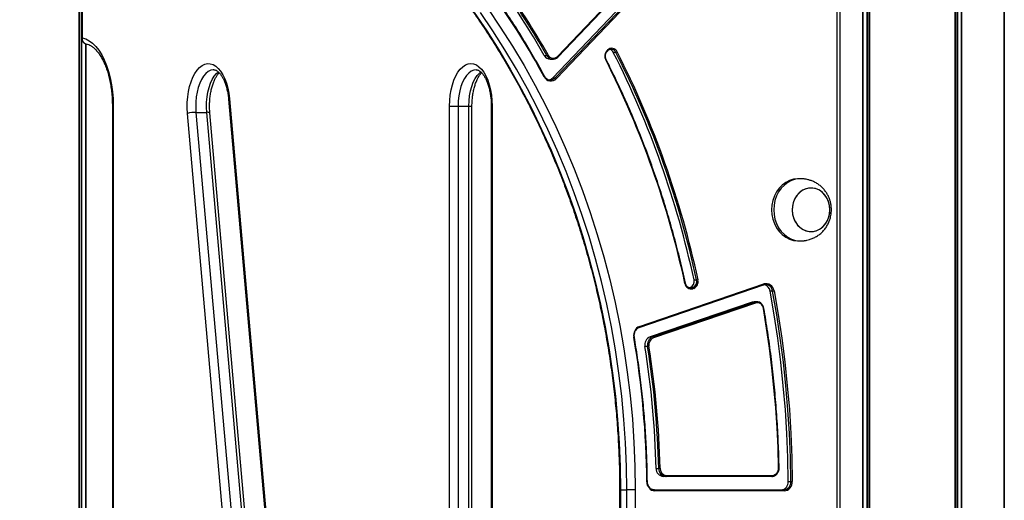
# Model space of a CAD drawing. Units: millimetres. Extents: x 376 to 8139, y 393 to 15523.
# Drawn here: x 5385 to 5860, y 11540 to 11771 of the extents above; entities that cross this region are included whole.
import ezdxf

# ---------------------------------------------------------------- set-up
doc = ezdxf.new("R2010")
doc.units = ezdxf.units.MM
doc.header["$LTSCALE"] = 20

msp = doc.modelspace()

# ---------------------------------------------------------------- linework, layer by layer
at = {"color": 8, "linetype": 'Continuous', "lineweight": 25}
for p, q in [((5792, 13114.81), (5792, 11190.8)), ((5792.14, 13114.81), (5792.14, 11190.57)), ((5794.04, 13114.81), (5794.04, 11187.61)), ((5794.27, 13114.81), (5794.27, 11187.25)), ((5795.16, 13114.81), (5795.16, 11185.86)), ((5795.27, 13114.81), (5795.27, 11185.69)), ((5836.46, 13114.81), (5836.46, 11121.33)), ((5836.57, 13114.81), (5836.57, 11121.16)), ((5837.46, 13114.81), (5837.46, 11119.77)), ((5837.69, 13114.81), (5837.69, 11119.41)), ((5839.59, 13114.81), (5839.59, 11116.44)), ((5839.73, 13114.81), (5839.73, 11116.22)), ((5860.32, 13114.81), (5860.32, 11084.04)), ((5779.72, 11209.98), (5779.72, 12073.54)), ((5414.03, 11784.92), (5414.03, 11209.7)), ((5414.14, 11784.93), (5414.14, 11209.7)), ((5415.03, 11784.96), (5415.03, 11209.66)), ((5415.53, 11784.99), (5415.53, 11762.67)), ((5415.13, 11762.67), (5415.53, 11762.67)), ((5415.26, 11761.81), (5415.26, 11232.81)), ((5417.16, 11759.84), (5417.16, 11234.79)), ((5417.3, 11759.79), (5417.3, 11234.83)), ((5430.13, 11729.81), (5430.53, 11729.81)), ((5602.08, 11729.81), (5603.58, 11729.81)), ((5612.88, 11729.81), (5613.28, 11729.81)), ((5675.2, 11544.81), (5674.8, 11544.81)), ((5675.2, 11544.81), (5675.2, 11284.81)), ((5678.2, 11284.81), (5678.2, 11544.81)), ((5682.3, 11544.81), (5682.3, 11284.81))]:
    msp.add_line(p, q, dxfattribs=at)
at = {"color": 7, "linetype": 'Continuous', "lineweight": 25}
for p, q in [((5860.32, 11084.04), (5860.32, 13114.81)), ((5781.22, 11207.63), (5781.22, 12073.54)), ((5689.27, 11792.5), (5642.52, 11743.4)), ((5643.77, 11743.4), (5690.52, 11792.5)), ((5691.06, 11792.13), (5644.31, 11743.03)), ((5644.87, 11753.76), (5683.08, 11793.9)), ((5644.98, 11753.41), (5683.2, 11793.55)), ((5415.13, 11784.97), (5415.13, 11762.67)), ((5638.43, 11754.16), (5639.68, 11754.16)), ((5668.64, 11756.42), (5668.97, 11756.76)), ((5668.75, 11756.07), (5669.08, 11756.42)), ((5673, 11755.7), (5671.75, 11755.7)), ((5641.33, 11752.35), (5642.58, 11752.35)), ((5642.52, 11743.4), (5643.77, 11743.4)), ((5486.16, 11733.11), (5524.51, 11298.11)), ((5486.55, 11733.37), (5524.9, 11298.37)), ((5430.13, 11729.81), (5430.13, 11264.81)), ((5430.53, 11729.81), (5430.53, 11264.81)), ((5504.71, 11291.25), (5466.36, 11726.25)), ((5470.44, 11726.77), (5508.79, 11291.77)), ((5470.44, 11726.77), (5475.63, 11726.77)), ((5513.99, 11291.77), (5475.63, 11726.77)), ((5515.5, 11291.51), (5477.15, 11726.51)), ((5592.78, 11294.81), (5592.78, 11729.81)), ((5592.78, 11729.81), (5596.88, 11729.81)), ((5596.88, 11729.81), (5602.08, 11729.81)), ((5596.88, 11729.81), (5596.88, 11294.81)), ((5602.08, 11294.81), (5602.08, 11729.81)), ((5603.58, 11294.81), (5603.58, 11729.81)), ((5612.88, 11729.81), (5612.88, 11294.81)), ((5613.28, 11729.81), (5613.28, 11294.81)), ((5762.11, 11694.81), (5761.11, 11694.81)), ((5761.11, 11664.81), (5762.11, 11664.81)), ((5710.67, 11646), (5711.92, 11646)), ((5684.24, 11623.13), (5744.25, 11643.6)), ((5684.33, 11623.6), (5744.33, 11644.07)), ((5708.47, 11642.25), (5708.89, 11642.4)), ((5708.47, 11642.25), (5709.72, 11642.25)), ((5710.14, 11642.4), (5708.89, 11642.4)), ((5709.72, 11642.25), (5710.14, 11642.4)), ((5710.51, 11641.92), (5710.1, 11641.78)), ((5748.58, 11640.6), (5747.33, 11640.6)), ((5738.68, 11635.36), (5689.45, 11618.56)), ((5690.7, 11618.56), (5739.93, 11635.36)), ((5739.93, 11635.36), (5738.68, 11635.36)), ((5740.92, 11635.52), (5739.67, 11635.52)), ((5740.31, 11634.88), (5691.07, 11618.08)), ((5684.21, 11623.12), (5684.24, 11623.13)), ((5689.45, 11618.56), (5690.7, 11618.56)), ((5688.27, 11614), (5687.02, 11614)), ((5692.37, 11555.2), (5693.62, 11555.2)), ((5697.08, 11551.31), (5695.83, 11551.31)), ((5748.19, 11551.31), (5697.08, 11551.31)), ((5697.33, 11551.81), (5748.44, 11551.81)), ((5674.8, 11544.81), (5674.8, 11284.81)), ((5675.2, 11544.81), (5678.2, 11544.81)), ((5682.3, 11544.81), (5678.2, 11544.81)), ((5691.55, 11544.81), (5753.91, 11544.81)), ((5756.13, 11548.85), (5757.38, 11548.85)), ((5754.16, 11544.31), (5691.81, 11544.31))]:
    msp.add_line(p, q, dxfattribs=at)
at = {"color": 7, "linetype": 'Continuous', "lineweight": 25, "flags": 128}
for points in [[(5604.63, 11774.97), (5610.68, 11766.07), (5616.48, 11756.95), (5622.04, 11747.63), (5627.35, 11738.12), (5632.4, 11728.43), (5637.18, 11718.55), (5641.7, 11708.51), (5645.95, 11698.32), (5649.93, 11687.98), (5653.62, 11677.5), (5657.04, 11666.89), (5660.16, 11656.17), (5663, 11645.34), (5665.55, 11634.41), (5667.8, 11623.4), (5669.76, 11612.31), (5671.42, 11601.16), (5672.78, 11589.96), (5673.84, 11578.71), (5674.59, 11567.43), (5675.05, 11556.12), (5675.2, 11544.81)], [(5678.2, 11544.81), (5678.05, 11556.12), (5677.59, 11567.43), (5676.84, 11578.71), (5675.78, 11589.96), (5674.42, 11601.16), (5672.76, 11612.31), (5670.8, 11623.4), (5668.55, 11634.41), (5666, 11645.34), (5663.16, 11656.17), (5660.04, 11666.89), (5656.62, 11677.5), (5652.93, 11687.98), (5648.95, 11698.32), (5644.7, 11708.51), (5640.18, 11718.55), (5635.4, 11728.43), (5630.35, 11738.12), (5625.04, 11747.63), (5619.48, 11756.95), (5613.68, 11766.07), (5607.63, 11774.97)], [(5611.15, 11776.86), (5617.24, 11767.88), (5623.1, 11758.69), (5628.7, 11749.3), (5634.05, 11739.71), (5639.14, 11729.93), (5643.97, 11719.98), (5648.53, 11709.86), (5652.81, 11699.58), (5656.82, 11689.15), (5660.54, 11678.59), (5663.98, 11667.89), (5667.14, 11657.08), (5670, 11646.16), (5672.57, 11635.15), (5674.84, 11624.04), (5676.81, 11612.87), (5678.48, 11601.62), (5679.86, 11590.33), (5680.92, 11578.99), (5681.69, 11567.61), (5682.14, 11556.22), (5682.3, 11544.81)], [(5415.53, 11762.67), (5417.26, 11762.17), (5418.95, 11761.31), (5420.58, 11760.1), (5422.14, 11758.55), (5423.61, 11756.68), (5424.98, 11754.51), (5426.22, 11752.06), (5427.32, 11749.36), (5428.28, 11746.45), (5429.08, 11743.35), (5429.71, 11740.1), (5430.17, 11736.74), (5430.44, 11733.29), (5430.53, 11729.81)], [(5466.36, 11726.25), (5466.22, 11728.92), (5466.25, 11731.6), (5466.45, 11734.25), (5466.82, 11736.82), (5467.36, 11739.28), (5468.06, 11741.57), (5468.9, 11743.66), (5469.87, 11745.51), (5470.95, 11747.1), (5472.12, 11748.39), (5473.37, 11749.36), (5474.68, 11750), (5476.01, 11750.29), (5477.35, 11750.23), (5478.68, 11749.82), (5479.96, 11749.07), (5481.19, 11747.99), (5482.34, 11746.6), (5483.38, 11744.92), (5484.31, 11742.99), (5485.1, 11740.83), (5485.75, 11738.47), (5486.23, 11735.98), (5486.55, 11733.37)], [(5592.78, 11729.81), (5592.87, 11732.49), (5593.13, 11735.12), (5593.56, 11737.66), (5594.16, 11740.06), (5594.9, 11742.29), (5595.78, 11744.31), (5596.79, 11746.07), (5597.91, 11747.56), (5599.11, 11748.75), (5600.38, 11749.61), (5601.69, 11750.14), (5603.03, 11750.31), (5604.37, 11750.14), (5605.69, 11749.61), (5606.95, 11748.75), (5608.16, 11747.56), (5609.27, 11746.07), (5610.28, 11744.31), (5611.16, 11742.29), (5611.91, 11740.06), (5612.5, 11737.66), (5612.93, 11735.12), (5613.19, 11732.49), (5613.28, 11729.81)], [(5644.91, 11753.39), (5644.96, 11753.39), (5644.98, 11753.41)], [(5761.11, 11694.81), (5760.61, 11694.8), (5758.63, 11694.54), (5756.71, 11693.93), (5754.9, 11692.99), (5753.23, 11691.74), (5751.75, 11690.21), (5750.48, 11688.44), (5749.46, 11686.47), (5748.72, 11684.34), (5748.27, 11682.1), (5748.11, 11679.81)], [(5763.76, 11694.69), (5763.6, 11694.71), (5761.61, 11694.8), (5759.63, 11694.54), (5757.71, 11693.93), (5755.9, 11692.99), (5754.23, 11691.74), (5752.75, 11690.21), (5751.48, 11688.44), (5750.46, 11686.47), (5749.72, 11684.34), (5749.27, 11682.1), (5749.11, 11679.81)], [(5758.01, 11679.81), (5758.17, 11677.88), (5758.63, 11676.02), (5759.37, 11674.28), (5760.39, 11672.74), (5761.63, 11671.43), (5763.05, 11670.41), (5764.62, 11669.71), (5766.27, 11669.36), (5767.94, 11669.36), (5769.59, 11669.71), (5771.16, 11670.41), (5772.59, 11671.43), (5773.83, 11672.74), (5774.84, 11674.28), (5775.58, 11676.02), (5776.04, 11677.88), (5776.2, 11679.81), (5776.04, 11681.74), (5775.58, 11683.6), (5774.84, 11685.34), (5773.83, 11686.88), (5772.59, 11688.19), (5771.16, 11689.21), (5769.59, 11689.91), (5767.94, 11690.27), (5766.27, 11690.27), (5764.62, 11689.91), (5763.05, 11689.21), (5761.63, 11688.19), (5760.39, 11686.88), (5759.37, 11685.34), (5758.63, 11683.6), (5758.17, 11681.74), (5758.01, 11679.81)], [(5768.27, 11669.4), (5769.9, 11669.82), (5771.45, 11670.58), (5772.84, 11671.66), (5774.04, 11673.02), (5775, 11674.6), (5775.7, 11676.37), (5776.1, 11678.25), (5776.19, 11680.18), (5775.98, 11682.11), (5775.46, 11683.95), (5774.66, 11685.65), (5773.6, 11687.16), (5772.32, 11688.41), (5770.87, 11689.37), (5769.28, 11690.01), (5767.62, 11690.29), (5765.94, 11690.22), (5764.31, 11689.8), (5762.77, 11689.04), (5761.37, 11687.96), (5760.17, 11686.6), (5759.21, 11685.02), (5758.51, 11683.25), (5758.11, 11681.37), (5758.02, 11679.44), (5758.23, 11677.52), (5758.75, 11675.67), (5759.55, 11673.97), (5760.61, 11672.47), (5761.89, 11671.21), (5763.34, 11670.25), (5764.93, 11669.62), (5766.59, 11669.33), (5768.27, 11669.4)], [(5748.11, 11679.81), (5748.27, 11677.52), (5748.72, 11675.29), (5749.46, 11673.16), (5750.48, 11671.18), (5751.75, 11669.41), (5753.23, 11667.88), (5754.9, 11666.63), (5756.71, 11665.69), (5758.63, 11665.09), (5760.61, 11664.82), (5761.11, 11664.81)], [(5749.11, 11679.81), (5749.27, 11677.52), (5749.72, 11675.29), (5750.46, 11673.16), (5751.48, 11671.18), (5752.75, 11669.41), (5754.23, 11667.88), (5755.9, 11666.63), (5757.71, 11665.69), (5759.63, 11665.09), (5761.61, 11664.82), (5763.6, 11664.91), (5763.77, 11664.93)], [(5756.13, 11548.85), (5755.91, 11560.4), (5755.44, 11571.95), (5754.72, 11583.48), (5753.74, 11594.98), (5752.51, 11606.45), (5751.04, 11617.88), (5749.31, 11629.27), (5747.33, 11640.6)], [(5757.38, 11548.85), (5757.16, 11560.4), (5756.69, 11571.95), (5755.97, 11583.48), (5754.99, 11594.98), (5753.76, 11606.45), (5752.29, 11617.88), (5750.56, 11629.27), (5748.58, 11640.6)], [(5749.25, 11640.7), (5751.23, 11629.36), (5752.96, 11617.96), (5754.44, 11606.52), (5755.67, 11595.04), (5756.65, 11583.52), (5757.37, 11571.98), (5757.84, 11560.42), (5758.06, 11548.85)], [(5738.68, 11635.36), (5739.39, 11635.51), (5739.67, 11635.52)], [(5751.47, 11555.39), (5751.18, 11565.06), (5750.72, 11574.71), (5750.07, 11584.36), (5749.24, 11593.98), (5748.23, 11603.58), (5747.05, 11613.16), (5745.68, 11622.7), (5744.14, 11632.2)], [(5697.08, 11551.31), (5697.13, 11551.32), (5697.17, 11551.35), (5697.22, 11551.4), (5697.26, 11551.46), (5697.29, 11551.53), (5697.31, 11551.62), (5697.32, 11551.71), (5697.33, 11551.81)], [(5748.19, 11551.31), (5748.24, 11551.32), (5748.29, 11551.35), (5748.33, 11551.4), (5748.37, 11551.46), (5748.4, 11551.53), (5748.42, 11551.62), (5748.44, 11551.71), (5748.44, 11551.81)], [(5691.81, 11544.31), (5691.8, 11544.41), (5691.79, 11544.5), (5691.76, 11544.59), (5691.73, 11544.66), (5691.69, 11544.73), (5691.65, 11544.77), (5691.6, 11544.8), (5691.55, 11544.81)], [(5754.16, 11544.31), (5754.16, 11544.41), (5754.14, 11544.5), (5754.12, 11544.59), (5754.09, 11544.66), (5754.05, 11544.73), (5754.01, 11544.77), (5753.96, 11544.8), (5753.91, 11544.81)]]:
    msp.add_lwpolyline(points, dxfattribs=at)
at = {"color": 8, "linetype": 'Continuous', "lineweight": 25, "flags": 128}
for points in [[(5644.98, 11753.41), (5644.99, 11753.42), (5645, 11753.45), (5645.01, 11753.5), (5644.99, 11753.55), (5644.97, 11753.62), (5644.92, 11753.68), (5644.87, 11753.76)], [(5668.75, 11756.07), (5668.76, 11756.08), (5668.77, 11756.11), (5668.77, 11756.16), (5668.76, 11756.21), (5668.73, 11756.28), (5668.69, 11756.35), (5668.64, 11756.42)], [(5669.08, 11756.42), (5669.08, 11756.42), (5669.1, 11756.45), (5669.1, 11756.5), (5669.09, 11756.56), (5669.06, 11756.62), (5669.02, 11756.69), (5668.97, 11756.76)], [(5668.26, 11752.28), (5668.27, 11752.27), (5668.26, 11752.23), (5668.23, 11752.2), (5668.19, 11752.15), (5668.14, 11752.1), (5668.07, 11752.06)], [(5479.05, 11747.31), (5478.78, 11747.3), (5477.54, 11747.04), (5476.32, 11746.44), (5475.17, 11745.49), (5474.09, 11744.23), (5473.12, 11742.67), (5472.26, 11740.85), (5471.55, 11738.8), (5470.98, 11736.57), (5470.59, 11734.21), (5470.36, 11731.75), (5470.31, 11729.26), (5470.44, 11726.77)], [(5475.63, 11726.77), (5475.51, 11729.26), (5475.55, 11731.75), (5475.78, 11734.21), (5476.18, 11736.57), (5476.74, 11738.8), (5477.46, 11740.85), (5478.31, 11742.67), (5479.29, 11744.23), (5480.37, 11745.49), (5481.27, 11746.26)], [(5605.58, 11747.31), (5604.39, 11747.13), (5603.17, 11746.6), (5602, 11745.73), (5600.9, 11744.53), (5599.9, 11743.04), (5599.02, 11741.27), (5598.27, 11739.27), (5597.67, 11737.08), (5597.23, 11734.74), (5596.97, 11732.3), (5596.88, 11729.81)], [(5602.08, 11729.81), (5602.17, 11732.3), (5602.43, 11734.74), (5602.87, 11737.08), (5603.47, 11739.27), (5604.21, 11741.27), (5605.1, 11743.04), (5606.1, 11744.53), (5607.19, 11745.73), (5607.91, 11746.31)], [(5638.57, 11744.21), (5638.58, 11744.19), (5638.57, 11744.16), (5638.55, 11744.12), (5638.51, 11744.07), (5638.45, 11744.02), (5638.38, 11743.97)], [(5486.16, 11733.11), (5486.18, 11733.17), (5486.31, 11733.27), (5486.55, 11733.37)], [(5744.25, 11643.6), (5744.25, 11643.6), (5744.29, 11643.63), (5744.33, 11643.67), (5744.35, 11643.73), (5744.36, 11643.81), (5744.36, 11643.89), (5744.35, 11643.98), (5744.33, 11644.07)], [(5684.24, 11623.13), (5684.25, 11623.13), (5684.29, 11623.16), (5684.32, 11623.2), (5684.35, 11623.26), (5684.36, 11623.33), (5684.36, 11623.42), (5684.35, 11623.51), (5684.33, 11623.6)]]:
    msp.add_lwpolyline(points, dxfattribs=at)
at = {"color": 7, "linetype": 'Continuous', "lineweight": 25}
for centre, radius, start, end in [((5311.64, 11569.66), 375.27, 29.447, 42.1578), ((5312.89, 11569.66), 375.27, 29.447, 42.1578), ((5313.08, 11569.7), 375.76, 29.4471, 42.158), ((5313.71, 11568.84), 368.9, 28.3424, 42.8673), ((5418.13, 11762.67), 3, 180, 259.6532), ((5641.43, 11755.73), 3.38, 207.6666, 268.3853), ((5639.48, 11755.44), 1.3, 279.1328, 309.0423), ((5642.56, 11755.57), 3.21, 206.2193, 317.0654), ((5642.82, 11755.67), 2.81, 206.215, 317.067), ((5671.53, 11753.82), 3.88, 138.0006, 207.0391), ((5671.03, 11754.83), 2.82, 23.2932, 136.8606), ((5670.78, 11754.74), 2.42, 23.2936, 136.8619), ((5669.35, 11754.55), 2.65, 25.5956, 72.9277), ((5267.2, 11550.38), 453.66, 12.1675, 26.9082), ((5672.79, 11757.09), 1.41, 278.3498, 305.9279), ((5268.45, 11550.38), 453.66, 12.1675, 26.9082), ((5268.17, 11550.24), 454.65, 12.1747, 26.9009), ((5270.24, 11550.28), 446.07, 12.1656, 26.8944), ((5641.42, 11745.59), 3.22, 204.979, 316.9832), ((5641.66, 11745.5), 3.62, 204.975, 316.9837), ((5640.11, 11745.64), 3.29, 282.392, 317.1262), ((5643.56, 11742.51), 0.912, 34.5795, 76.7168), ((5470.28, 11711.82), 14.95, 89.3863, 105.183), ((5707.7, 11645.23), 3.07, 292.7731, 14.6039), ((5708.95, 11645.23), 3.07, 292.7786, 14.5984), ((5709.12, 11645.22), 3.58, 292.7765, 14.6009), ((5711.72, 11649.02), 3.02, 273.8318, 286.7617), ((5709.29, 11644.69), 3.02, 187.7221, 285.4806), ((5708.99, 11644.4), 2.27, 260.8419, 288.9242), ((5709.52, 11641.71), 0.58, 6.2813, 69.4292), ((5709.94, 11641.85), 0.58, 6.3004, 69.3963), ((5745.12, 11640.24), 3.47, 5.8544, 105.2712), ((5745.36, 11640.31), 3.91, 5.8515, 105.2729), ((5743.63, 11640.08), 3.74, 8.042, 75.4652), ((5748.38, 11644.09), 3.5, 273.2774, 284.4542), ((5740.85, 11632), 3.48, 4.9898, 105.1782), ((5739.73, 11634.81), 0.58, 6.2907, 69.4553), ((5741.1, 11631.94), 3.05, 4.9866, 105.1774), ((5744.33, 11632.22), 0.0791, 53.5139, 105.4888), ((5686.1, 11619.37), 4.58, 112.615, 192.1924), ((5685.77, 11619.36), 4.07, 112.6197, 192.1913), ((5256.63, 11544.9), 431.29, 0.5132, 9.8122), ((5681.81, 11618.42), 0.0785, 53.2242, 105.5122), ((5691.01, 11614.8), 4.07, 112.5584, 191.4285), ((5692.26, 11614.8), 4.07, 112.5681, 191.4189), ((5692.43, 11614.79), 3.56, 112.5623, 191.4226), ((5690.49, 11618.01), 0.58, 6.2696, 69.4764), ((5253.01, 11544.9), 439.47, 1.3428, 9.0455), ((5688.07, 11618.05), 4.05, 272.7997, 282.4491), ((5254.33, 11544.91), 439.41, 1.3424, 9.0462), ((5254.4, 11544.91), 440.02, 1.3427, 9.0459), ((5696.11, 11555.04), 3.74, 177.5941, 265.7374), ((5697.36, 11555.04), 3.74, 177.5941, 265.7374), ((5693.4, 11583.46), 28.26, 270.4477, 271.8326), ((5697.57, 11555.08), 3.28, 177.5924, 265.7409), ((5748.18, 11555.1), 3.3, 274.5245, 5.0238), ((5692.13, 11548.52), 4.22, 176.7352, 265.6503), ((5752.37, 11548.57), 3.77, 274.4498, 4.2657), ((5753.62, 11548.57), 3.77, 274.4513, 4.2642), ((5753.83, 11548.54), 4.24, 274.446, 4.2692), ((5757.26, 11619.68), 70.84, 270.0939, 270.6463)]:
    msp.add_arc(centre, radius, start, end, dxfattribs=at)
at = {"color": 8, "linetype": 'Continuous', "lineweight": 25}
for centre, radius, start, end in [((5418.23, 11762.36), 2.72, 173.4649, 256.0104), ((5476.08, 11724.8), 2.02, 57.9938, 102.6655), ((5706.26, 11644.69), 0.417, 275.7064, 312.2292), ((5744.11, 11632.69), 0.487, 273.9086, 304.5562), ((5681.58, 11618.89), 0.488, 274.1049, 304.6455), ((5751.45, 11559.02), 3.62, 270.345, 274.2996), ((5687.87, 11557.72), 8.95, 270.2371, 271.8382)]:
    msp.add_arc(centre, radius, start, end, dxfattribs=at)
at = {"color": 7, "linetype": 'Continuous', "lineweight": 25}
for points, knots in [([(5229.13, 11544.81), (5229.14, 11546.69), (5229.16, 11552.15), (5229.41, 11561.19), (5229.96, 11571.92), (5230.78, 11582.63), (5231.88, 11593.3), (5233.25, 11603.93), (5234.88, 11614.51), (5236.79, 11625.02), (5238.96, 11635.47), (5241.4, 11645.84), (5244.09, 11656.13), (5247.05, 11666.32), (5250.27, 11676.4), (5253.74, 11686.37), (5257.46, 11696.21), (5261.43, 11705.93), (5265.65, 11715.51), (5270.11, 11724.94), (5274.8, 11734.21), (5279.73, 11743.32), (5284.89, 11752.26), (5290.27, 11761.02), (5295.87, 11769.6), (5301.69, 11777.98), (5307.72, 11786.15), (5313.95, 11794.12), (5320.39, 11801.88), (5327.01, 11809.41), (5333.83, 11816.72), (5340.83, 11823.79), (5348, 11830.62), (5355.35, 11837.2), (5362.86, 11843.53), (5370.53, 11849.61), (5378.35, 11855.42), (5386.31, 11860.96), (5394.41, 11866.23), (5402.64, 11871.22), (5410.99, 11875.94), (5419.46, 11880.36), (5428.04, 11884.5), (5436.72, 11888.34), (5444.51, 11891.5), (5449.43, 11893.31), (5451.39, 11894.03)], [0, 0, 0, 0, 0.012149, 0.035294, 0.05844, 0.081586, 0.104732, 0.127878, 0.151025, 0.174171, 0.197317, 0.220463, 0.24361, 0.266756, 0.289903, 0.31305, 0.336197, 0.359344, 0.382492, 0.40564, 0.428788, 0.451937, 0.475086, 0.498235, 0.521386, 0.544537, 0.567688, 0.59084, 0.613994, 0.637148, 0.660303, 0.683459, 0.706616, 0.729774, 0.752934, 0.776095, 0.799257, 0.822421, 0.845586, 0.868752, 0.89192, 0.91509, 0.938261, 0.961434, 0.984608, 1, 1, 1, 1]), ([(5452.54, 11894.03), (5454.09, 11893.46), (5458.59, 11891.81), (5465.98, 11888.85), (5474.68, 11885.05), (5483.27, 11880.96), (5491.76, 11876.57), (5500.13, 11871.9), (5508.38, 11866.94), (5516.5, 11861.71), (5524.49, 11856.2), (5532.33, 11850.43), (5540.02, 11844.39), (5547.55, 11838.09), (5554.92, 11831.54), (5562.12, 11824.75), (5569.14, 11817.71), (5575.99, 11810.43), (5582.64, 11802.93), (5589.1, 11795.2), (5595.37, 11787.26), (5601.42, 11779.11), (5607.27, 11770.76), (5612.91, 11762.21), (5618.32, 11753.47), (5623.51, 11744.56), (5628.47, 11735.47), (5633.2, 11726.21), (5637.69, 11716.8), (5641.94, 11707.25), (5645.94, 11697.55), (5649.7, 11687.72), (5653.2, 11677.76), (5656.45, 11667.7), (5659.45, 11657.52), (5662.18, 11647.25), (5664.65, 11636.89), (5666.86, 11626.45), (5668.8, 11615.94), (5670.48, 11605.37), (5671.88, 11594.74), (5673.01, 11584.08), (5673.88, 11573.38), (5674.46, 11562.65), (5674.76, 11553.13), (5674.79, 11547.18), (5674.8, 11544.81)], [0, 0, 0, 0, 0.0121366, 0.0353141, 0.0584913, 0.0816667, 0.1048409, 0.1280138, 0.1511849, 0.1743543, 0.1975224, 0.2206894, 0.2438548, 0.2670186, 0.290181, 0.3133422, 0.3365024, 0.3596609, 0.3828189, 0.4059752, 0.4291309, 0.4522859, 0.4754399, 0.4985928, 0.521745, 0.5448966, 0.5680478, 0.591198, 0.614348, 0.6374975, 0.6606467, 0.6837951, 0.7069435, 0.7300914, 0.7532391, 0.7763865, 0.7995339, 0.822681, 0.8458278, 0.8689747, 0.8921213, 0.9152677, 0.9384142, 0.9615604, 0.9847065, 1, 1, 1, 1]), ([(5638.57, 11744.21), (5637.69, 11745.82), (5635.12, 11750.51), (5630.7, 11758.13), (5625.23, 11767.02), (5619.54, 11775.71), (5613.63, 11784.21), (5607.52, 11792.51), (5601.19, 11800.6), (5594.67, 11808.47), (5588.98, 11814.97), (5585.44, 11818.8), (5584.2, 11820.14)], [0, 0, 0, 0, 0.0580639, 0.16834, 0.2786176, 0.3888965, 0.4991738, 0.6094498, 0.719728, 0.830004, 0.9402789, 1, 1, 1, 1]), ([(5417.59, 11759.72), (5417.78, 11759.68), (5418.32, 11759.57), (5419.26, 11759.2), (5420.43, 11758.5), (5421.63, 11757.51), (5422.84, 11756.21), (5424.01, 11754.65), (5425.11, 11752.82), (5426.15, 11750.76), (5427.09, 11748.46), (5427.92, 11745.97), (5428.64, 11743.29), (5429.23, 11740.46), (5429.68, 11737.52), (5429.98, 11734.49), (5430.11, 11731.9), (5430.13, 11730.34), (5430.13, 11729.81)], [0, 0, 0, 0, 0.034068, 0.101532, 0.165794, 0.23404, 0.300497, 0.366283, 0.43197, 0.497781, 0.563849, 0.630218, 0.696864, 0.76375, 0.830831, 0.898057, 0.965382, 1, 1, 1, 1]), ([(5668.26, 11752.28), (5668.2, 11752.42), (5668.01, 11752.84), (5667.86, 11753.65), (5667.95, 11754.62), (5668.26, 11755.47), (5668.6, 11755.89), (5668.75, 11756.07)], [0, 0, 0, 0, 0.114668, 0.347218, 0.579824, 0.811734, 1, 1, 1, 1]), ([(5706.54, 11644.39), (5706.11, 11646.32), (5704.87, 11651.93), (5702.61, 11661.14), (5699.68, 11672), (5696.49, 11682.76), (5693.04, 11693.41), (5689.34, 11703.95), (5685.39, 11714.37), (5681.18, 11724.65), (5676.73, 11734.79), (5672.42, 11744.01), (5669.52, 11749.78), (5668.26, 11752.28)], [0, 0, 0, 0, 0.051172, 0.148368, 0.245566, 0.342764, 0.439962, 0.53716, 0.634357, 0.731555, 0.828752, 0.925949, 1, 1, 1, 1]), ([(5477.15, 11726.51), (5477.11, 11726.92), (5477.02, 11728.11), (5476.98, 11730.11), (5477.07, 11732.49), (5477.31, 11734.82), (5477.69, 11737.05), (5478.2, 11739.14), (5478.83, 11741.05), (5479.54, 11742.74), (5480.33, 11744.17), (5481.05, 11745.23), (5481.49, 11745.69), (5481.67, 11745.87)], [0, 0, 0, 0, 0.0521057, 0.1521565, 0.2523006, 0.3523291, 0.4520412, 0.551244, 0.6497384, 0.7473232, 0.8438391, 0.939261, 1, 1, 1, 1]), ([(5479.05, 11747.29), (5479.19, 11747.29), (5479.52, 11747.29), (5480.1, 11747.09), (5480.83, 11746.66), (5481.64, 11745.94), (5482.48, 11744.92), (5483.29, 11743.64), (5484.05, 11742.11), (5484.73, 11740.35), (5485.31, 11738.38), (5485.77, 11736.25), (5486.03, 11734.46), (5486.13, 11733.4), (5486.16, 11733.11)], [0, 0, 0, 0, 0.07083, 0.164391, 0.250344, 0.342084, 0.430262, 0.517878, 0.605817, 0.694566, 0.784185, 0.874559, 0.965525, 1, 1, 1, 1]), ([(5603.58, 11729.81), (5603.58, 11730.22), (5603.59, 11731.43), (5603.73, 11733.41), (5604.02, 11735.71), (5604.45, 11737.89), (5605.01, 11739.91), (5605.68, 11741.74), (5606.42, 11743.34), (5607.22, 11744.66), (5607.84, 11745.5), (5608.16, 11745.8), (5608.22, 11745.86)], [0, 0, 0, 0, 0.060734, 0.177329, 0.293752, 0.409708, 0.524986, 0.639349, 0.752568, 0.864498, 0.975218, 1, 1, 1, 1]), ([(5605.61, 11747.31), (5605.62, 11747.31), (5605.88, 11747.35), (5606.3, 11747.23), (5607.04, 11746.9), (5607.8, 11746.34), (5608.62, 11745.5), (5609.45, 11744.35), (5610.23, 11742.95), (5610.96, 11741.31), (5611.59, 11739.44), (5612.11, 11737.4), (5612.52, 11735.2), (5612.78, 11732.9), (5612.87, 11731.08), (5612.88, 11730.05), (5612.88, 11729.81)], [0, 0, 0, 0, 0.00444, 0.110717, 0.18906, 0.263329, 0.342325, 0.419854, 0.497355, 0.575425, 0.654262, 0.733832, 0.814002, 0.89462, 0.975531, 1, 1, 1, 1]), ([(5776.93, 11679.81), (5776.9, 11680.57), (5776.86, 11681.63), (5776.57, 11683.17), (5776.24, 11684.46), (5775.67, 11685.95), (5774.92, 11687.45), (5773.96, 11688.9), (5772.8, 11690.27), (5771.46, 11691.5), (5769.98, 11692.55), (5768.4, 11693.4), (5766.83, 11694.01), (5765.46, 11694.39), (5764.45, 11694.58), (5763.95, 11694.66), (5763.78, 11694.69), (5763.76, 11694.69)], [0, 0, 0, 0, 0.102916, 0.144483, 0.213479, 0.285173, 0.361943, 0.441773, 0.523641, 0.606602, 0.689708, 0.771694, 0.850227, 0.920116, 0.96474, 0.99601, 1, 1, 1, 1]), ([(5763.76, 11664.93), (5763.94, 11664.96), (5764.33, 11665.02), (5765.23, 11665.19), (5766.5, 11665.51), (5768.09, 11666.08), (5769.79, 11666.95), (5771.41, 11668.07), (5772.86, 11669.4), (5774.12, 11670.92), (5775.15, 11672.56), (5775.91, 11674.23), (5776.4, 11675.74), (5776.71, 11677.13), (5776.9, 11678.45), (5776.92, 11679.36), (5776.93, 11679.81)], [0, 0, 0, 0, 0.031746, 0.070727, 0.129158, 0.21208, 0.299951, 0.389587, 0.479699, 0.569632, 0.658519, 0.744158, 0.819407, 0.875419, 0.938727, 1, 1, 1, 1]), ([(5708.65, 11642.18), (5708.6, 11642.18), (5708.27, 11642.19), (5707.71, 11642.5), (5707.05, 11643.11), (5706.68, 11643.81), (5706.57, 11644.25), (5706.54, 11644.39)], [0, 0, 0, 0, 0.052573, 0.3328154, 0.6099841, 0.8830196, 1, 1, 1, 1]), ([(5751.72, 11555.4), (5751.67, 11557.49), (5751.52, 11563.55), (5751.07, 11573.57), (5750.28, 11585.45), (5749.21, 11597.3), (5747.87, 11609.12), (5746.28, 11620.79), (5745.01, 11628.49), (5744.38, 11632.29)], [0, 0, 0, 0, 0.0809866, 0.2348164, 0.3886487, 0.5424821, 0.6963163, 0.850149, 1, 1, 1, 1]), ([(5688.16, 11548.77), (5688.13, 11550.68), (5688.06, 11556.22), (5687.73, 11565.39), (5687.08, 11576.26), (5686.15, 11587.11), (5684.95, 11597.92), (5683.54, 11608.38), (5682.4, 11615.22), (5681.86, 11618.49)], [0, 0, 0, 0, 0.081717, 0.236928, 0.392144, 0.547358, 0.702572, 0.857787, 1, 1, 1, 1]), ([(5750.77, 11552.63), (5750.9, 11552.79), (5751.27, 11553.23), (5751.61, 11554.14), (5751.72, 11554.92), (5751.72, 11555.34), (5751.72, 11555.4)], [0, 0, 0, 0, 0.223138, 0.589308, 0.940109, 1, 1, 1, 1]), ([(5748.19, 11551.31), (5748.38, 11551.32), (5748.9, 11551.35), (5749.71, 11551.66), (5750.4, 11552.11), (5750.69, 11552.51), (5750.77, 11552.63)], [0, 0, 0, 0, 0.192078, 0.529805, 0.868454, 1, 1, 1, 1]), ([(5689.28, 11545.87), (5689.08, 11546.1), (5688.66, 11546.6), (5688.26, 11547.61), (5688.19, 11548.38), (5688.16, 11548.77)], [0, 0, 0, 0, 0.299744, 0.642843, 1, 1, 1, 1]), ([(5691.55, 11544.81), (5691.4, 11544.82), (5690.93, 11544.84), (5690.17, 11545.12), (5689.55, 11545.5), (5689.31, 11545.83), (5689.28, 11545.87)], [0, 0, 0, 0, 0.184442, 0.567453, 0.949554, 1, 1, 1, 1])]:
    msp.add_open_spline(points, degree=3, knots=knots, dxfattribs=at)

doc.saveas('drawing.dxf')
